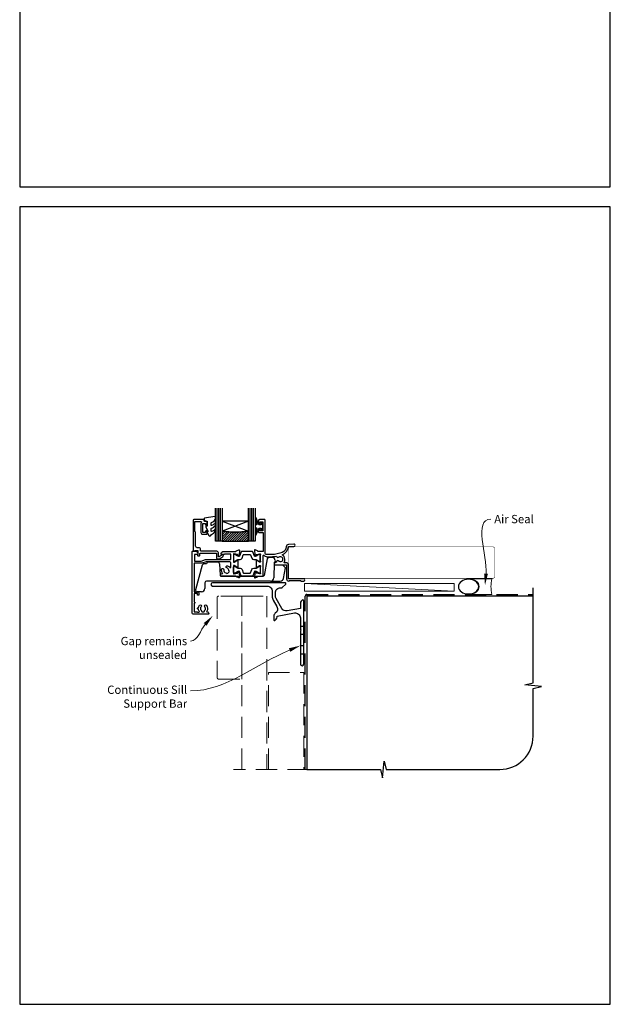
# Model space of a CAD drawing. Units: millimetres. Extents: x 23 to 1863, y -1004 to 568.
# Drawn here: x 23 to 379, y -1004 to -411 of the extents above; entities that cross this region are included whole.
import ezdxf
from ezdxf import colors
from ezdxf.entities.mleader import LeaderData, LeaderLine
from ezdxf.math import Vec2, Vec3

# ---------------------------------------------------------------- set-up
doc = ezdxf.new("R2010")
doc.units = ezdxf.units.MM
doc.header["$MEASUREMENT"] = 0
doc.linetypes.add('DASHED', pattern=[19.05, 12.7, -6.35])
doc.layers.get('Defpoints').update_dxf_attribs({"color": 1})
for name, color, linetype in [('20100$0$APL Joinery', 2, 'Continuous'), ('20725$0$APL Joinery', 2, 'Continuous'), ('9010100$0$APL Joinery', 2, 'Continuous'), ('9010550l$0$APL Joinery', 2, 'Continuous'), ('APL Glass', 7, 'Continuous'), ('APL Joinery', 2, 'Continuous')]:
    doc.layers.add(name, color=color, linetype=linetype)
doc.styles.add('General notes', font='arial.ttf', dxfattribs={"height": 3.5})

# ---------------------------------------------------------------- blocks, each defined once
blk = doc.blocks.new('*U25')
at = {"layer": 'APL Joinery', "color": 250, "lineweight": 5}
blk.add_line((89.63, 2), (-0.51, 6.6), dxfattribs=at)
at = {"layer": 'APL Joinery', "color": 2, "lineweight": 25, "flags": 128}
blk.add_lwpolyline([(-19.33, -3.47), (-17.1, -7.34, -0.400906), (-18.08, -11.37, 0.255755), (-19, -13.05), (-19, -15.2, 0.668179), (-18.15, -15.55), (-17.59, -14.99, 0.198912), (-17, -13.58), (-17, -13.05), (-6.52, -11.21, -0.466308), (-3, -14.16), (-3, -21.08, 0.198912), (-2.94, -21.22), (-2.6, -21.56), (-2.94, -21.9, 0.198912), (-3, -22.04), (-3, -42, 1), (-1, -42), (-1, -3.86, 0.668179), (-1.85, -3.5), (-2.41, -4.06, 0.198912), (-3, -5.48), (-3, -8.55), (-10.99, -9.96, -0.315299), (-14.11, -8.51), (-17.6, -2.47, -0.131652), (-18, -0.97), (-18, 1, -0.414214), (-15, 4), (-14.1, 4, 0.198912), (-13.93, 4.07), (-11.85, 6.15, 0.668179), (-12.21, 7), (-55.9, 7, 1), (-55.9, 5), (-23, 5, -0.414214), (-20, 2), (-20, -0.97, 0.131652)], format="xyb", close=True, dxfattribs=at)
at = {"layer": 'APL Joinery', "color": 7, "lineweight": 15}
blk.add_lwpolyline([(89.63, 6.6), (-0.51, 6.6), (-0.51, 2), (89.63, 2)], close=True, dxfattribs=at)
at = {"layer": 'APL Joinery', "color": 2, "lineweight": 25, "ltscale": 10}
for points in [[(-3, -19.06), (-1, -19.06)], [(-3, -24.06), (-1, -24.06)], [(-3, -30.86), (-1, -30.86)], [(-3, -35.86), (-1, -35.86)]]:
    blk.add_lwpolyline(points, dxfattribs=at)
blk = doc.blocks.new('20100$0$9100370')
at = {"layer": '20100$0$APL Joinery', "color": 8}
blk.add_lwpolyline([(3.06, 0.9, -0.131652), (2.46, 1.06), (0.75, 2.05, 0.131652), (0.55, 2.1), (0.4, 2.1, 0.414214), (0, 1.7), (0, -1.7, 0.414214), (0.4, -2.1), (0.55, -2.1, 0.131652), (0.75, -2.05), (2.46, -1.06, -0.131652), (3.06, -0.9), (3.93, -0.9, 0.305731), (5.05, -0.15), (5.81, 1.75, -0.305731), (6.18, 2), (9.82, 2, -0.305731), (10.19, 1.75), (10.95, -0.15, 0.305731), (12.07, -0.9), (12.94, -0.9, -0.131652), (13.54, -1.06), (15.25, -2.05, 0.131652), (15.45, -2.1), (15.6, -2.1, 0.414214), (16, -1.7), (16, 1.7, 0.414214), (15.6, 2.1), (15.45, 2.1, 0.131652), (15.25, 2.05), (13.54, 1.06, -0.131652), (12.94, 0.9), (12.76, 0.9, -0.305731), (12.48, 1.09), (11.49, 3.55, 0.305731), (11.12, 3.8), (4.88, 3.8, 0.305731), (4.51, 3.55), (3.52, 1.09, -0.305731), (3.24, 0.9)], format="xyb", close=True, dxfattribs=at)
blk.add_lwpolyline([(10.19, 1.75), (10.19, 1.75)], dxfattribs=at)
blk = doc.blocks.new('20100$0$19105')
at = {"layer": '20100$0$APL Joinery', "ltscale": 0.2}
blk.add_lwpolyline([(9.82, 0.79, 0.631926), (10.99, 0.29, -0.722058), (13.49, -1.15, 0.148275), (13.53, -1.56, -0.246861), (13.5, -1.84, -0.263124), (11.93, -2.64, 0.19915), (11.52, -2.29, -0.102131), (10.99, -1.98, 0.660805), (9.82, -2.53, -0.425323), (9.52, -2.85), (9.5, -2.85, 0.414214), (8.5, -3.85), (8.5, -4.05, 0.414214), (8.8, -4.35), (15.9, -4.35), (15.9, -12.85, 0.414214), (17.2, -14.15), (17.28, -14.15, 0.198912), (17.49, -14.06), (17.71, -13.83, -0.198912), (17.92, -13.75), (23.98, -13.75, -0.198912), (24.19, -13.83), (24.41, -14.06, 0.198912), (24.62, -14.15), (26.3, -14.15, 1), (26.3, -12.75), (17, -12.75), (17, -4.45, 0.414214), (15.7, -3.15), (14.75, -3.15, -0.612992), (14.51, -2.67, 0.027845), (14.69, -2.38, 0.130107), (14.82, -1.88), (14.82, -0.85, 0.293555), (13.17, 1.72, 0.331149), (17.01, 6.75), (20.3, 6.75, 1.044614), (20.24, 8.15), (16.98, 7.87, 0.370533), (15.7, 6.56, -0.283017), (13.28, 3.14, -0.101205), (7, 1.85), (4, 1.85, -0.414214), (3, 2.85), (3, 22.55, 0.414214), (2.7, 22.85), (-0.5, 22.85, 0.414214), (-1, 22.35), (-1, 20.8, 1), (0, 20.8), (0, 21.55), (1.5, 21.55), (1.5, 16.05), (0, 16.05), (0, 16.8, 1), (-1, 16.8), (-1, 15.55, 0.414214), (-0.5, 15.05), (1.7, 15.05), (1.7, 3.65), (-1.21, 3.65, -0.361398), (-1.51, 3.9, 0.265514), (-1.7, 4.13), (-3.1, 4.64, 0.548619), (-3.5, 4.33), (-3.29, 1.94, 0.176327), (-3.2, 1.76), (-2.88, 1.43, 0.57735), (-2.46, 1.54), (-2.43, 1.65, -0.267949), (-2.25, 1.83), (-0.34, 2.34, -0.065543), (-0.26, 2.35), (-0.1, 2.35, -0.6885), (0.1, 1.83, 0.213422), (0, 1.61), (0, -1.61, 0.063254), (0.01, -1.68), (0.19, -2.4, -0.490314), (0, -2.65), (-0.52, -2.65, -0.137872), (-0.67, -2.6), (-1.93, -1.83, 0.361115), (-2.03, -1.53), (-2.12, -1.48, 0.585524), (-2.5, -1.69), (-2.5, -5.8, 0.585524), (-2.12, -6.01), (-2.03, -5.96, 0.361115), (-1.93, -5.66), (-0.67, -4.89, -0.137872), (-0.52, -4.85), (0, -4.85, -0.490314), (0.19, -5.1), (0.01, -5.81, 0.063254), (0, -5.88), (0, -9.1, 0.213422), (0.1, -9.32, -0.6885), (-0.1, -9.85), (-0.26, -9.85, -0.065543), (-0.34, -9.84), (-2.25, -9.32, -0.267949), (-2.43, -9.15), (-2.46, -9.03, 0.57735), (-2.88, -8.92), (-3.2, -9.25, 0.176327), (-3.29, -9.43), (-3.5, -11.82, 0.548619), (-3.1, -12.13), (-1.7, -11.62, 0.265514), (-1.51, -11.39, -0.361398), (-1.21, -11.15), (1.4, -11.15, 0.414214), (1.7, -10.85), (1.7, 1.19, -0.702062), (2.23, 1.38, 0.222999), (4, 0.55), (7, 0.55, 0.040981)], format="xyb", close=True, dxfattribs=at)
blk = doc.blocks.new('20100$0$19110')
at = {"layer": '20100$0$APL Joinery'}
blk.add_lwpolyline([(-36.58, -28.73, -1), (-35.62, -29.61, 0.385238), (-35.64, -31.66, -0.183818), (-35.46, -32.12), (-35.46, -32.4, 0.256368), (-33.54, -32.4), (-33.54, -32.12, -0.183818), (-33.36, -31.66, 0.385238), (-33.38, -29.61, -1), (-32.42, -28.73, -0.359662), (-32.23, -32.33, 0.615899), (-32.07, -32.65), (-32, -32.65, -0.414214), (-31, -33.65), (-31, -33.85, -0.414214), (-31.3, -34.15), (-40, -34.15, -0.414214), (-41, -33.15), (-41, 3.55, -0.414214), (-40.7, 3.85), (-38.62, 3.85, -0.198912), (-38.41, 3.77), (-37.59, 2.94, -0.198912), (-37.5, 2.73), (-37.5, 2.15, -0.414214), (-37.8, 1.85), (-39.5, 1.85), (-39.5, -2.15), (-35.5, -2.15), (-32.92, -1.21, -0.087489), (-32.58, -1.15), (-17.8, -1.15), (-17.8, 2.15), (-21.5, 2.15, -0.414214), (-21.8, 1.85), (-23.2, 1.85, -0.414214), (-23.5, 2.15), (-23.5, 2.73, -0.198912), (-23.41, 2.94), (-22.79, 3.57, -0.198912), (-22.58, 3.65), (-14.79, 3.65, 0.361398), (-14.49, 3.9, -0.265514), (-14.3, 4.13), (-12.9, 4.64, -0.548619), (-12.5, 4.33), (-12.71, 1.94, -0.176327), (-12.8, 1.76), (-13.12, 1.43, -0.57735), (-13.54, 1.54), (-13.57, 1.65, 0.267949), (-13.75, 1.83), (-15.66, 2.34, 0.065543), (-15.74, 2.35), (-15.9, 2.35, 0.6885), (-16.1, 1.83, -0.213422), (-16, 1.61), (-16, -1.61, -0.063254), (-16.01, -1.68), (-16.19, -2.4, 0.490314), (-16, -2.65), (-15.48, -2.65, 0.137872), (-15.33, -2.6), (-14.07, -1.83, -0.361115), (-13.97, -1.53), (-13.88, -1.48, -0.585524), (-13.5, -1.69), (-13.5, -5.8, -0.585524), (-13.88, -6.01), (-13.97, -5.96, -0.361115), (-14.07, -5.66), (-15.33, -4.89, 0.137872), (-15.48, -4.85), (-16, -4.85, 0.490314), (-16.19, -5.1), (-16.01, -5.81, -0.063254), (-16, -5.88), (-16, -9.1, -0.213422), (-16.1, -9.32, 0.6885), (-15.9, -9.85), (-15.74, -9.85, 0.065543), (-15.66, -9.84), (-13.75, -9.32, 0.267949), (-13.57, -9.15), (-13.54, -9.03, -0.57735), (-13.12, -8.92), (-12.8, -9.25, -0.176327), (-12.71, -9.43), (-12.5, -11.82, -0.548619), (-12.9, -12.13), (-14.3, -11.62, -0.265514), (-14.49, -11.39, 0.361398), (-14.79, -11.15), (-23.7, -11.15, -0.414214), (-24, -10.85), (-24, -10.65, -0.414214), (-23, -9.65), (-22.5, -9.65, -0.257133), (-23.26, -7.03, -1), (-21.99, -7.31, 0.454617), (-20.63, -9.17, -0.279452), (-20.04, -9.59, 0.284325), (-18.55, -8.1, -0.279452), (-18.98, -7.52, 0.304726), (-20.04, -6.19, -1), (-19.66, -4.95, -0.157229), (-18.24, -5.95, 0.720759), (-17.7, -5.77), (-17.7, -3.45, 0.414214), (-18.7, -2.45), (-32.52, -2.45), (-35.27, -3.45), (-39.7, -3.45), (-39.7, -20.65), (-37.7, -20.65, -0.414214), (-36.9, -21.45), (-36.9, -22.35, -0.414214), (-37.2, -22.65), (-37.5, -22.65, -0.414214), (-37.8, -22.35), (-37.8, -21.65), (-39.7, -21.65), (-39.7, -26.76, -0.774597), (-39.7, -27.53), (-39.7, -32.65), (-38.1, -32.65, -0.317839), (-37.82, -32.85), (-36.98, -32.85, 0.621507), (-36.74, -32.36, -0.119501), (-37.28, -31.15, -1.039856), (-37.28, -30.15, -0.142431)], format="xyb", close=True, dxfattribs=at)
blk = doc.blocks.new('20100')
at = {"layer": '20100$0$APL Joinery'}
for name, p in [('20100$0$19105', (31.01, 19)), ('20100$0$19110', (31.01, 19)), ('20100$0$9100370', (15.01, 18.85))]:
    blk.add_blockref(name, p, dxfattribs=at)
at = {"layer": '20100$0$APL Joinery', "xscale": -1, "rotation": 180}
blk.add_blockref('20100$0$9100370', (15.01, 11.65), dxfattribs=at)
blk = doc.blocks.new('20725')
at = {"layer": '20725$0$APL Joinery', "ltscale": 0.2}
blk.add_lwpolyline([(-15.3, -0.75, 0.414214), (-14.8, -0.25), (-14.8, 0.6, -0.414214), (-14.5, 0.9), (-5.1, 0.9, -0.414214), (-4.8, 0.6), (-4.8, -2.2, 0.414214), (-4.4, -2.6), (-3.23, -2.6, 0.131652), (-3.08, -2.56), (-1.21, -1.48, 0.198912), (-0.74, -0.87), (-0.61, -0.38, 0.493145), (-0.9, 0), (-1.52, 0, 0.339454), (-1.81, -0.22), (-1.89, -0.5, -0.198912), (-2.03, -0.68), (-3.25, -1.39, -0.57735), (-3.7, -1.13), (-3.7, 1, 0.414214), (-4.7, 2), (-14.1, 2, -0.414214), (-14.4, 2.3), (-14.4, 3.1, 0.414214), (-15.4, 4.1), (-16.4, 4.1, -0.414214), (-17.4, 5.1), (-17.4, 13, 0.236068), (-17.8, 13.8), (-17.8, 19.8), (-14.24, 19.8, -0.603942), (-13.99, 19.33, 0.151763), (-14.2, 18.65), (-14.2, 13.2, 0.414214), (-13.2, 12.2), (-11, 12.2, 0.414214), (-10.5, 12.7), (-10.5, 13.95, 1), (-11.5, 13.95), (-11.5, 13.2), (-13, 13.2), (-13, 18.7), (-11.5, 18.7), (-11.5, 17.95, 1), (-10.5, 17.95), (-10.5, 19.5, 0.414214), (-11, 20), (-12.2, 20), (-12.2, 20.6, 0.414214), (-12.6, 21), (-18.6, 21, 0.414214), (-19, 20.6), (-19, 2.25, 0.414214), (-18.75, 2), (-18.05, 2, 0.414214), (-17.8, 2.25), (-17.8, 2.5), (-16, 2.5), (-16, -0.03), (-16.21, -0.24, 0.668179), (-16, -0.75)], format="xyb", close=True, dxfattribs=at)
blk = doc.blocks.new('9010100', base_point=(-698.04, 103.92))
at = {"layer": '9010100$0$APL Joinery', "color": 252}
blk.add_lwpolyline([(-697.04, 102.92), (-695.75, 102.92), (-694.02, 98.82, 0.929342), (-693.55, 98.98), (-694.54, 102.84), (-693.54, 103.42), (-693.54, 104.42), (-694.57, 105.02), (-693.58, 108.87, 0.929342), (-694.05, 109.02), (-695.77, 104.92), (-697.04, 104.92), (-697.04, 106.17), (-698.04, 106.17), (-698.04, 101.67), (-697.04, 101.67)], format="xyb", close=True, dxfattribs=at)
blk = doc.blocks.new('*U37')
at = {"layer": 'APL Glass'}
h = blk.add_hatch(dxfattribs=at)
h.set_pattern_fill('_USER', color=8, angle=-45, style=0, pattern_type=0)
h.set_pattern_definition([(315, (-381.3063, -705.3385), (0.7071068, 0.7071068), [])])
edge = h.paths.add_edge_path()
edge.add_line((20, 0), (4, 0))
edge.add_line((4, 0), (4, 6))
edge.add_arc((12, 69.75), 64.25, 262.84661, 277.15247)
edge.add_line((20, 6), (20, 0))
at = {"layer": 'APL Glass', "color": 252}
for p, q in [((1, 0), (1, 20)), ((2, 0), (2, 20)), ((3, 0), (3, 20)), ((21, 0), (21, 20)), ((22, 0), (22, 20)), ((23, 0), (23, 20))]:
    blk.add_line(p, q, dxfattribs=at)
at = {"layer": 'APL Glass', "color": 7}
for points in [[(0, 20), (0, 0), (4, 0), (4, 20)], [(20, 20), (20, 0), (24, 0), (24, 20)]]:
    blk.add_lwpolyline(points, dxfattribs=at)
at = {"layer": 'APL Glass', "color": 9}
for points in [[(4, 6), (4, 12), (20, 12), (20, 6, -0.062495)], [(20, 0), (4, 0), (4, 6, 0.062502), (20, 6)]]:
    blk.add_lwpolyline(points, format="xyb", close=True, dxfattribs=at)
at = {"layer": 'APL Glass', "color": 252}
for points in [[(4, 12), (20, 6)], [(20, 12), (4, 6)]]:
    blk.add_lwpolyline(points, dxfattribs=at)
blk = doc.blocks.new('9010550l', base_point=(121.77, 118.46))
at = {"layer": '9010550l$0$APL Joinery', "color": 252, "linetype": 'Continuous', "flags": 128}
blk.add_lwpolyline([(128.22, 113.24, 0.434096), (127.86, 113.25, -0.153615), (126.17, 112.38, -0.464833), (125.87, 112.63), (125.87, 113.81, -0.291539), (126.16, 114.26, 0.122913), (128.34, 116.02, 0.315226), (128.36, 116.81), (128.31, 116.9, 0.363014), (127.94, 117.01, -0.12199), (126.19, 116, -0.49897), (125.87, 116.24), (125.87, 117.29, -0.31368), (126.2, 117.76, 0.178541), (128.41, 119.65, 0.127972), (128.47, 119.89), (128.47, 121.19, 0.460762), (128.19, 121.43), (121.99, 120.46, 0.394143), (121.78, 120.19), (121.93, 118.46), (123.47, 118.46), (123.47, 115.56), (122.97, 115.56, 0.548683), (122.75, 115.21), (123.97, 112.58), (123.97, 112.1), (123.71, 112.1, 0.57735), (123.51, 111.74), (124.6, 109.85, 0.248701), (125, 109.6, 0.310923), (125.9, 110.29, -0.20886), (126.16, 110.59, 0.142666), (128.4, 112.54, 0.332142), (128.37, 113.07)], format="xyb", close=True, dxfattribs=at)
blk = doc.blocks.new('sealant')
at = {"layer": 'APL Joinery', "color": 9, "lineweight": 20}
blk.add_lwpolyline([(-10.46, -7), (0, -7, -0.106806), (0, 0), (-10.46, 0)], format="xyb", dxfattribs=at)
at = {"layer": 'APL Joinery', "color": 9, "lineweight": 20, "extrusion": (0, 0, -1)}
blk.add_ellipse((-10.46, -3.5), major_axis=(4.77, 0), ratio=0.733157, start_param=-1.570796, end_param=1.570796, dxfattribs=at)
at = {"layer": 'APL Joinery', "color": 7, "lineweight": 25}
blk.add_ellipse((-10.46, -3.5), major_axis=(-4.56, 0), ratio=0.728665, dxfattribs=at)
blk = doc.blocks.new('9250028')
at = {"layer": 'APL Joinery', "color": 8}
for p, q in [((24.67, 6.98), (22.8, -3.09)), ((28.12, 7.8), (25.65, 7.8)), ((29.49, 5.92), (29.06, 7.13)), ((-14.47, 3.06), (-18.43, -11.74)), ((-11.82, 3.8), (-13.5, 3.8)), ((-11.82, 3.92), (-11.82, 3.8)), ((-5, 4.9), (-10.82, 4.9)), ((-4, 3.94), (-3.7, -3.02)), ((28.94, 4.57), (28.78, -4.53)), ((33.56, 3.1), (28.91, 3.1)), ((29.83, 4.98), (29.19, 4.86)), ((29.49, 5.92), (29.83, 4.98)), ((35.68, 1.4), (34.27, 2.81)), ((34.58, -4.85), (35.68, 1.4)), ((-3.2, -3.5), (22.31, -3.5)), ((-12.78, -7.49), (-12.81, -11.02)), ((26.78, -6.5), (-11.78, -6.5)), ((26.78, -6.5), (32.61, -6.5)), ((-14.81, -13), (-17.47, -13))]:
    blk.add_line(p, q, dxfattribs=at)
for centre, radius, start, end in [((25.65, 6.8), 1, 90, 169.5), ((28.12, 6.8), 1, 19.50153, 90), ((-13.5, 2.8), 1, 90, 165), ((-10.82, 3.9), 1, 90, 179), ((-5, 3.9), 1, 2.5, 90), ((29.24, 4.57), 0.3, 100, 179), ((33.56, 2.1), 1, 45, 90), ((-3.2, -3), 0.5, 182.5, 270), ((22.31, -3), 0.5, 270, 349.5), ((26.78, -4.5), 2, 270, 359), ((32.61, -4.5), 2, 270, 350), ((-17.47, -12), 1, 165, 180.5), ((-14.81, -11), 2, 270, 359.5), ((-11.78, -7.5), 1, 90.00106, 179.49678), ((-17.47, -12), 1, 180.5, 270)]:
    blk.add_arc(centre, radius, start, end, dxfattribs=at)
blk.add_ellipse((-13.78, -7.5), major_axis=(1, 0.01), ratio=0.008724, start_param=6.283033, end_param=6.291684, dxfattribs=at)

msp = doc.modelspace()

# ---------------------------------------------------------------- linework, layer by layer
at = {"layer": 'APL Joinery', "color": 9, "ltscale": 0.7}
for p, q in [((327.61, -811.25), (332.61, -810)), ((337.61, -812.25), (327.61, -811.25)), ((332.61, -813.5), (337.61, -812.25)), ((332.61, -842.15), (332.61, -813.5)), ((241.86, -867.15), (242.86, -857.15)), ((242.86, -857.15), (244.11, -862.15)), ((196.36, -862.15), (240.61, -862.15)), ((240.61, -862.15), (241.86, -867.15)), ((244.11, -862.15), (312.61, -862.15))]:
    msp.add_line(p, q, dxfattribs=at)
at = {"layer": 'APL Joinery', "color": 8, "linetype": 'DASHED', "lineweight": 5}
msp.add_lwpolyline([(157.16, -757.72), (143.16, -757.72, 0.414214), (142.16, -758.72), (142.16, -806.72, 0.414214), (143.16, -807.72), (157.16, -807.72)], format="xyb", close=True, dxfattribs=at)
for points in [[(157.16, -862.15), (157.16, -757.72), (172.16, -757.72), (172.16, -862.15)], [(173.16, -862.15), (173.16, -803.72), (194.36, -803.72), (194.36, -862.15)], [(197.36, -862.15), (152.16, -862.15)]]:
    msp.add_lwpolyline(points, dxfattribs=at)
at = {"layer": 'APL Joinery', "color": 8, "linetype": 'DASHED'}
msp.add_lwpolyline([(195.36, -862.15), (195.36, -757.72, -0.414214), (196.36, -756.72), (332.61, -756.72)], format="xyb", dxfattribs=at)
at = {"layer": 'APL Joinery', "color": 7, "const_width": 0.7}
msp.add_lwpolyline([(196.36, -862.15), (196.36, -757.72), (332.61, -757.72)], dxfattribs=at)
at = {"layer": 'APL Joinery', "color": 9, "ltscale": 0.7}
msp.add_arc((312.61, -842.15), 20, 270, 0, dxfattribs=at)
at = {"layer": 'Defpoints', "color": 8}
for points in [[(23.19, -511.34), (379.19, -511.34), (379.19, -31.06), (23.19, -31.06)], [(23.19, -1003.62), (379.19, -1003.62), (379.19, -523.34), (23.19, -523.34)]]:
    msp.add_lwpolyline(points, close=True, dxfattribs=at)

# ---------------------------------------------------------------- block references
at = {"layer": 'APL Joinery', "xscale": -1}
msp.add_blockref('*U37', (165.17, -724.72), dxfattribs=at)
at = {"layer": 'APL Joinery'}
for name, p in [('9010550l', (134.46, -712.72)), ('20100', (137.15, -753.57)), ('20725', (146.66, -732.72)), ('*U25', (195.36, -756.72))]:
    msp.add_blockref(name, p, dxfattribs=at)
at = {"layer": 'APL Joinery', "rotation": 180}
msp.add_blockref('9010100', (169.66, -715.77), dxfattribs=at)
at = {"layer": 'APL Joinery', "color": 8}
msp.add_blockref('9250028', (147.66, -742.22), dxfattribs=at)

# ---------------------------------------------------------------- leaders
at = {"layer": 'APL Joinery', "color": 7, "lineweight": 5}
ml = msp.add_multileader_mtext('Standard', dxfattribs=at)
ml.set_content('{\\C7;Gap remains unsealed}', color=3, style='General notes')
ml.set_leader_properties(color=7, lineweight=13)
ml.build(insert=Vec2(0, 0))
ml.multileader.update_dxf_attribs({"leader_type": 2, "dogleg_length": 10, "arrow_head_size": 7})
ctx = ml.context
ctx.base_point, ctx.char_height, ctx.arrow_head_size, ctx.plane_origin = Vec3(82.81, -784.85), 5, 7, Vec3(298.21, -653.84)
ctx.text_align_type = 2
notes = []
notes.append((ctx, [(1, (1, 1, 0), (136.16, -784.85), (-1, 0), 10, [(1, [(139.62, -769.52)], 0, [])])]))
ctx.mtext.insert, ctx.mtext.width, ctx.mtext.defined_height, ctx.mtext.alignment, ctx.mtext.line_spacing_style, ctx.mtext.flow_direction = Vec3(124.16, -782.31), 61.542, 6.82, 3, 2, 5
ml = msp.add_multileader_mtext('Standard', dxfattribs=at)
ml.set_content('{\\C7;Continuous Sill Support Bar}', color=3, style='General notes')
ml.set_leader_properties(color=7, lineweight=13)
ml.build(insert=Vec2(0, 0))
ml.multileader.update_dxf_attribs({"leader_type": 2, "dogleg_length": 10, "arrow_head_size": 7})
ctx = ml.context
ctx.base_point, ctx.char_height, ctx.arrow_head_size, ctx.plane_origin = Vec3(76.41, -814.85), 5, 7, Vec3(297.8, -686.22)
ctx.text_align_type = 2
notes.append((ctx, [(1, (1, 1, 0), (136.16, -814.85), (-1, 0), 10, [(1, [(192.36, -787.58)], 0, [])])]))
ctx.mtext.insert, ctx.mtext.width, ctx.mtext.defined_height, ctx.mtext.alignment, ctx.mtext.line_spacing_style, ctx.mtext.flow_direction = Vec3(124.16, -811.66), 61.542, 6.82, 3, 2, 5
for ctx, leaders in notes:
    for number, flags, end, landing, length, lines in leaders:
        leader = LeaderData()
        leader.index, (leader.has_last_leader_line, leader.has_dogleg_vector, leader.attachment_direction) = number, flags
        leader.last_leader_point, leader.dogleg_vector, leader.dogleg_length = Vec3(end), Vec3(landing), length
        for number, points, colour, breaks in lines:
            line = LeaderLine()
            line.index, line.vertices, line.color, line.breaks = number, Vec3.list(points), colors.encode_raw_color(colour), breaks
            leader.lines.append(line)
        ctx.leaders.append(leader)

# ---------------------------------------------------------------- next in the draw order: leaders
at = {"layer": 'APL Joinery', "color": 0}
ml = msp.add_multileader_mtext('Standard', dxfattribs=at)
ml.set_content('{\\C0;Air Seal}', color=3, style='General notes')
ml.set_leader_properties(lineweight=13)
ml.build(insert=Vec2(0, 0))
ml.multileader.update_dxf_attribs({"leader_type": 2, "dogleg_length": 10, "arrow_head_size": 7})
ctx = ml.context
ctx.base_point, ctx.char_height, ctx.arrow_head_size, ctx.plane_origin = Vec3(307.22, -711.39), 5, 7, Vec3(597.44, -626.28)
notes = []
notes.append((ctx, [(0, (1, 1, 0), (297.22, -711.39), (1, 0), 10, [(1, [(303.64, -751.22)], 0, [])])]))
ctx.mtext.insert, ctx.mtext.width, ctx.mtext.defined_height, ctx.mtext.line_spacing_style, ctx.mtext.flow_direction = Vec3(309.22, -708.85), 28.8154, 6.82, 2, 5
ctx.mtext.has_bg_fill, ctx.mtext.bg_color, ctx.mtext.bg_scale_factor, ctx.mtext.bg_transparency, ctx.mtext.use_window_bg_color = 1, -1023410167, 1.5, 0, 1
for ctx, leaders in notes:
    for number, flags, end, landing, length, lines in leaders:
        leader = LeaderData()
        leader.index, (leader.has_last_leader_line, leader.has_dogleg_vector, leader.attachment_direction) = number, flags
        leader.last_leader_point, leader.dogleg_vector, leader.dogleg_length = Vec3(end), Vec3(landing), length
        for number, points, colour, breaks in lines:
            line = LeaderLine()
            line.index, line.vertices, line.color, line.breaks = number, Vec3.list(points), colors.encode_raw_color(colour), breaks
            leader.lines.append(line)
        ctx.leaders.append(leader)

# ---------------------------------------------------------------- next in the draw order: linework, layer by layer
at = {"layer": 'APL Joinery', "color": 9, "ltscale": 0.7}
msp.add_line((332.61, -810), (332.61, -752.72), dxfattribs=at)
at = {"layer": 'APL Joinery', "color": 7, "lineweight": 25, "const_width": 0.3}
msp.add_lwpolyline([(185.42, -747.07), (308.36, -747.07, 0.414214), (309.36, -746.07), (309.36, -729.07, 0.414214), (308.36, -728.07), (185.42, -728.07)], format="xyb", close=True, dxfattribs=at)

# ---------------------------------------------------------------- next in the draw order: block references
at = {"layer": 'APL Joinery', "xscale": -1.340102269802854, "yscale": 1.340102269802854, "zscale": 1.340102269802854, "rotation": 180}
msp.add_blockref('sealant', (307.77, -756.72), dxfattribs=at)

doc.saveas('drawing.dxf')
